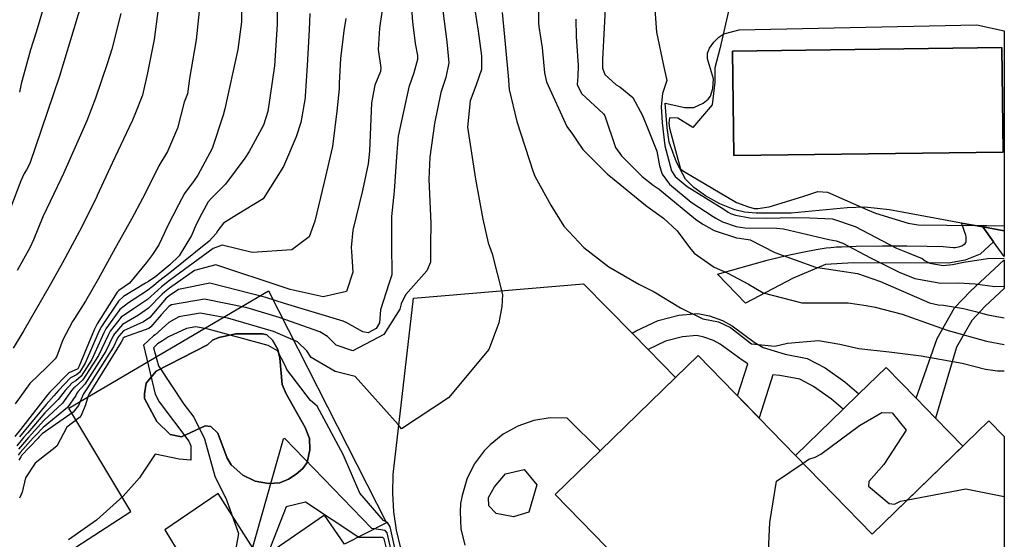
# Model space of a CAD drawing. Units: inches. Extents: x 1267759 to 1273759, y 465455 to 469455.
# Drawn here: x 1273572 to 1273759, y 467617 to 467716 of the extents above; entities that cross this region are included whole.
import ezdxf

# ---------------------------------------------------------------- set-up
doc = ezdxf.new("R2010")
doc.units = ezdxf.units.IN
doc.header["$MEASUREMENT"] = 0
for name, color, linetype, true_color in [('BLDG-Footprint', 7, 'Continuous', 0xd3fafd), ('CULTRL-Pad', 7, 'Continuous', 0xd3fafd), ('CULTRL-Swimming Pool in Ground', 7, 'Continuous', 0xd3fafd), ('TRANS-Driveway', 7, 'Continuous', 0x7bfa15), ('TRANS-Non Street Sidewalk', 7, 'Continuous', 0x7bfa15), ('Undefined', 7, 'Continuous', 0x27fa89)]:
    doc.layers.add(name, color=color, linetype=linetype, true_color=true_color)

msp = doc.modelspace()

# ---------------------------------------------------------------- linework, layer by layer
at = {"layer": 'BLDG-Footprint'}
msp.add_lwpolyline([(1273719.39, 467632.96), (1273733.97, 467617.97), (1273756.14, 467639.53), (1273759.05, 467636.54), (1273759.05, 467601.95), (1273748.58, 467591.77), (1273759.03, 467581.02), (1273759.05, 467581.01), (1273759.05, 467571.62), (1273759.03, 467571.61), (1273739.51, 467552.62), (1273688.05, 467605.53), (1273690.7, 467608.11), (1273673.73, 467625.55), (1273682.23, 467633.82), (1273696.57, 467647.78), (1273700.89, 467651.98)], close=True, dxfattribs=at)
at = {"layer": 'CULTRL-Pad'}
msp.add_lwpolyline([(1273751.17, 467634.69), (1273733.97, 467617.97), (1273719.39, 467632.96), (1273728.42, 467641.74), (1273731.41, 467644.65), (1273736.59, 467649.69), (1273742.28, 467643.83), (1273745.96, 467640.05)], close=True, dxfattribs=at)
for points in [[(1273759.06, 467713.69, 0), (1273759.06, 467675.67, 0), (1273754.97, 467676.39, 0), (1273750.94, 467677.13, 0), (1273737.23, 467679.65, 0), (1273732.56, 467680.18, 0), (1273729.18, 467680.05, 0), (1273718.54, 467679.04, 0), (1273711.92, 467679.02, 0), (1273709.7, 467679.23, 0), (1273707.84, 467679.64, 0), (1273705.03, 467680.79, 0), (1273702.27, 467682.32, 0), (1273700.09, 467683.87, 0), (1273698.5, 467685.49, 0), (1273696.74, 467688.73, 0), (1273695.4, 467692.5, 0), (1273694.99, 467695.24, 0), (1273694.63, 467699.9, 0), (1273698.33, 467699.12, 0), (1273700.08, 467699.12, 0), (1273701.82, 467699.93, 0), (1273702.78, 467700.72, 0), (1273703.2, 467701.25, 0), (1273703.65, 467702.7, 0), (1273703.79, 467704.56, 0), (1273702.67, 467708.36, 0), (1273702.63, 467709.43, 0), (1273703.06, 467710.41, 0), (1273703.86, 467711.5, 0), (1273704.81, 467712.48, 0), (1273705.75, 467713.12, 0), (1273708.67, 467713.9, 0), (1273753.83, 467714.79, 0)], [(1273758.85, 467690.64, 0), (1273758.58, 467710.52, 0), (1273707.39, 467709.83, 0), (1273707.66, 467689.95, 0)], [(1273619.25, 467664.27, 0), (1273641.66, 467620.14, 0), (1273633.66, 467616.08, 0), (1273629.88, 467621.59, 0), (1273617.65, 467613.19, 0), (1273609.69, 467625.71, 0), (1273599.55, 467618.83, 0), (1273605.12, 467609.6, 0), (1273542.68, 467565.85, 0), (1273553.21, 467550.83, 0), (1273546.57, 467546.17, 0), (1273544.55, 467560.61, 0), (1273525.18, 467557.95, 0), (1273529.42, 467571.94, 0), (1273556.41, 467595.83, 0), (1273554.26, 467600.14, 0), (1273571.96, 467613.05, 0), (1273574.54, 467610.24, 0), (1273593.1, 467622.28, 0), (1273581.28, 467641.92, 0)], [(1273613.04, 467656.06, 0), (1273609.77, 467655.38, 0), (1273608.62, 467654.89, 0), (1273607.66, 467653.97, 0), (1273597.91, 467648.99, 0), (1273595.98, 467646.72, 0), (1273595.66, 467644.67, 0), (1273595.66, 467643.81, 0), (1273598.04, 467639.41, 0), (1273600.52, 467636.94, 0), (1273602.67, 467636.52, 0), (1273607.19, 467638.58, 0), (1273608.27, 467638.48, 0), (1273609.62, 467637.21, 0), (1273611.38, 467632.46, 0), (1273612.11, 467631.17, 0), (1273614.37, 467629.23, 0), (1273616.67, 467628.07, 0), (1273619.22, 467627.65, 0), (1273621.39, 467627.76, 0), (1273623.05, 467628.47, 0), (1273624.5, 467629.38, 0), (1273625.76, 467630.46, 0), (1273626.55, 467631.59, 0), (1273627.06, 467634.01, 0), (1273627, 467636.15, 0), (1273626.19, 467638.26, 0), (1273622.62, 467644.67, 0), (1273621.86, 467646.47, 0), (1273621.39, 467651.43, 0), (1273620.99, 467653.1, 0), (1273619.98, 467654.89, 0), (1273618.93, 467655.9, 0), (1273618.07, 467656.06, 0), (1273616.57, 467656.06, 0)]]:
    msp.add_polyline3d(points, close=True, dxfattribs=at)
at = {"layer": 'CULTRL-Swimming Pool in Ground'}
for points in [[(1273758.85, 467690.64), (1273707.66, 467689.95), (1273707.39, 467709.83), (1273758.58, 467710.52)], [(1273613.04, 467656.06), (1273616.57, 467656.06), (1273618.07, 467656.06), (1273618.93, 467655.9), (1273619.98, 467654.89), (1273620.99, 467653.1), (1273621.39, 467651.43), (1273621.86, 467646.47), (1273622.62, 467644.67), (1273626.19, 467638.26), (1273627, 467636.15), (1273627.06, 467634.01), (1273626.55, 467631.59), (1273625.76, 467630.46), (1273624.5, 467629.38), (1273623.05, 467628.47), (1273621.39, 467627.76), (1273619.22, 467627.65), (1273616.67, 467628.07), (1273614.37, 467629.23), (1273612.11, 467631.17), (1273611.38, 467632.46), (1273609.62, 467637.21), (1273608.27, 467638.48), (1273607.19, 467638.58), (1273602.67, 467636.52), (1273600.52, 467636.94), (1273598.04, 467639.41), (1273595.66, 467643.81), (1273595.66, 467644.67), (1273595.98, 467646.72), (1273597.91, 467648.99), (1273607.66, 467653.97), (1273608.62, 467654.89), (1273609.77, 467655.38)]]:
    msp.add_lwpolyline(points, close=True, dxfattribs=at)
at = {"layer": 'TRANS-Driveway'}
msp.add_polyline3d([(1273644.37, 467615.3, 0), (1273643.57, 467618.75, 0), (1273643.06, 467622.26, 0), (1273642.85, 467625.8, 0), (1273642.92, 467629.34, 0), (1273646.78, 467662.83, 0), (1273679.11, 467665.59, 0), (1273688.33, 467656.18, 0), (1273691.35, 467653.11, 0), (1273696.57, 467647.78, 0), (1273682.23, 467633.82, 0), (1273675.97, 467640.04, 0), (1273672.78, 467640.08, 0), (1273669.63, 467639.58, 0), (1273666.62, 467638.54, 0), (1273663.83, 467637, 0), (1273661.34, 467635, 0), (1273660.23, 467633.85, 0), (1273658.34, 467631.28, 0), (1273656.92, 467628.43, 0), (1273656.01, 467625.37, 0), (1273655.75, 467623.8, 0), (1273655.64, 467622.21, 0), (1273655.81, 467619.02, 0), (1273656.53, 467615.92, 0)], dxfattribs=at)
at = {"layer": 'TRANS-Non Street Sidewalk'}
for points in [[(1273754.97, 467676.39), (1273757.01, 467673.58), (1273754.47, 467671.25), (1273751.62, 467670.1), (1273748.48, 467669.51), (1273730.37, 467669.56), (1273725.09, 467669.25), (1273718.96, 467666.65), (1273709.85, 467661.9), (1273704.56, 467667.44), (1273714, 467670.05), (1273716.36, 467670.65), (1273718.24, 467671.08), (1273721.02, 467671.66), (1273723.3, 467672.1), (1273725.22, 467672.4), (1273726.1, 467672.5), (1273726.65, 467672.55), (1273727.2, 467672.59), (1273728.15, 467672.63), (1273730.93, 467672.72), (1273735.94, 467672.78), (1273740.52, 467672.79), (1273744.38, 467672.75), (1273747.47, 467672.65), (1273748.73, 467672.55), (1273749.42, 467672.51), (1273749.75, 467672.51), (1273750.06, 467672.54), (1273750.35, 467672.59), (1273750.61, 467672.67), (1273750.97, 467672.83), (1273751.34, 467673.04), (1273751.61, 467673.25), (1273751.73, 467673.42), (1273751.8, 467673.64), (1273751.83, 467673.89), (1273751.83, 467674.17), (1273751.79, 467674.48), (1273751.72, 467674.81), (1273751.51, 467675.54), (1273751.24, 467676.32), (1273750.94, 467677.13)], [(1273691.35, 467653.11), (1273688.33, 467656.18), (1273689.08, 467656.64), (1273693.28, 467658.64), (1273697.19, 467659.61), (1273700.85, 467659.93), (1273703.02, 467659.5), (1273705.52, 467658.64), (1273707.33, 467657.61), (1273711.53, 467654.52), (1273713.24, 467653.49), (1273717.43, 467652.2), (1273721.61, 467651.4), (1273724.99, 467649.63), (1273728.77, 467646.95), (1273731.41, 467644.65), (1273728.42, 467641.74), (1273726.19, 467643.67), (1273722.81, 467646.07), (1273720.23, 467647.43), (1273716.42, 467648.16), (1273715.04, 467648.31), (1273712.45, 467640.1), (1273708.35, 467644.31), (1273710.32, 467650.39), (1273709.22, 467651.05), (1273705.06, 467654.11), (1273703.79, 467654.83), (1273701.94, 467655.47), (1273700.62, 467655.73), (1273697.88, 467655.5), (1273694.7, 467654.71)]]:
    msp.add_lwpolyline(points, close=True, dxfattribs=at)
for points in [[(1273759.06, 467675.67, 0), (1273759.06, 467670.77, 0), (1273759.04, 467670.79, 0), (1273757.01, 467673.58, 0), (1273754.97, 467676.39, 0), (1273759.04, 467675.67, 0)], [(1273749.98, 467653.57, 0), (1273745.96, 467640.05, 0), (1273742.28, 467643.83, 0), (1273746.27, 467655.17, 0), (1273749.62, 467661.01, 0), (1273752.63, 467664.17, 0), (1273759.04, 467670.16, 0), (1273759.05, 467670.17, 0), (1273759.05, 467664.68, 0), (1273759.04, 467664.67, 0), (1273755.45, 467661.32, 0), (1273752.86, 467658.59, 0)]]:
    msp.add_polyline3d(points, close=True, dxfattribs=at)
at = {"layer": 'Undefined'}
for points, elevation in [([(1273599.08, 467724.27), (1273597.5, 467712.05), (1273596.25, 467705.67), (1273595.27, 467701.42), (1273593.86, 467697.76), (1273593.37, 467696.72), (1273592.75, 467695.36), (1273589.54, 467688.52), (1273586.7, 467682.36), (1273586.52, 467681.99), (1273583.3, 467675.6), (1273580.11, 467669.56), (1273577.73, 467665.41), (1273572.77, 467656.68), (1273570.69, 467653.35)], 204), ([(1273620.89, 467725.22), (1273620.89, 467714.9), (1273620.4, 467707), (1273619.1, 467698.35), (1273618.28, 467695.72), (1273615.59, 467690.74), (1273614.75, 467689.48), (1273611.04, 467684.52), (1273608.41, 467681.88), (1273607.79, 467681.14), (1273606.54, 467678.94), (1273605.46, 467676.87), (1273604.58, 467674.8), (1273602.25, 467670.88), (1273600.5, 467669.18), (1273597.81, 467666.99), (1273596.46, 467666.05), (1273595.88, 467665.68), (1273591.67, 467663.17), (1273590.74, 467662.31), (1273587.5, 467657.5), (1273587.01, 467656.55), (1273584.38, 467650.47), (1273583.3, 467648.71), (1273582.73, 467648.29), (1273581.62, 467647.73), (1273579.31, 467645.28), (1273578.47, 467644.27), (1273576.97, 467642.67), (1273572.78, 467637.57), (1273571.89, 467636.5)], 198), ([(1273583.7, 467718.88), (1273579.54, 467705.07), (1273578.29, 467701.54), (1273576.08, 467695.01), (1273573.89, 467688.48), (1273573.22, 467687.28), (1273572.78, 467686.57), (1273572.17, 467685.15), (1273570.08, 467679.68)], 208), ([(1273627.09, 467716.99), (1273626.94, 467713.89), (1273626.57, 467707.07), (1273626.23, 467701.28), (1273626.2, 467700.92), (1273625.37, 467696.28), (1273624.49, 467693.53), (1273622.07, 467687.91), (1273618.21, 467681.72), (1273613.2, 467678.67), (1273610.7, 467677.12), (1273609.58, 467675.72), (1273609.31, 467675.14), (1273607.96, 467673.69), (1273600.46, 467667.65), (1273598.35, 467666), (1273597.35, 467665.2), (1273596.06, 467664.17), (1273592.61, 467662), (1273591, 467660.72), (1273588.31, 467657.04), (1273587.92, 467656.26), (1273585.63, 467651.21), (1273583.62, 467648.01), (1273582.59, 467647.17), (1273581.91, 467646.77), (1273580.62, 467645.3), (1273579.29, 467643.58), (1273576.76, 467641.06), (1273573.48, 467637.28), (1273572.77, 467636.44), (1273571.43, 467634.77)], 196), ([(1273591.2, 467716.98), (1273589.44, 467710.2), (1273588.66, 467707.62), (1273586.36, 467700.88), (1273584.68, 467696.59), (1273580.28, 467686.56), (1273579.75, 467685.45), (1273576.35, 467678.31), (1273574.56, 467673.95), (1273573.86, 467672.41), (1273571.45, 467668.13)], 206), ([(1273576.49, 467718.09), (1273575.09, 467713.42), (1273574, 467710.06), (1273572.26, 467703.61), (1273571.9, 467701.99)], 210), ([(1273720.81, 467631.5), (1273721.9, 467632.24), (1273723.12, 467632.65), (1273724.2, 467633.19), (1273731.51, 467638.63), (1273735.77, 467641.09), (1273737.77, 467641.03), (1273740.4, 467637.74), (1273736.16, 467631.22), (1273733.29, 467628.03), (1273733.28, 467627.13), (1273737.17, 467623.82), (1273738.17, 467623.71), (1273739.36, 467624.27), (1273740.71, 467624.53)], 186), ([(1273709.12, 467583.86), (1273714.07, 467610.74), (1273714.47, 467620.18), (1273715.74, 467628.05), (1273720.81, 467631.5)], 186), ([(1273740.71, 467624.53), (1273751.76, 467626.6), (1273759.05, 467625.16)], 186)]:
    msp.add_lwpolyline(points, dxfattribs=dict(at, elevation=elevation))
at = {"layer": 'Undefined', "elevation": 186}
msp.add_lwpolyline([(1273668.72, 467622.2), (1273665.76, 467621.31), (1273662.51, 467621.92), (1273661.09, 467623.39), (1273661.01, 467624.96), (1273662.16, 467627), (1273664.28, 467629.45), (1273667.84, 467630.27), (1273670.25, 467627.4)], close=True, dxfattribs=at)
at = {"layer": 'Undefined'}
for points in [[(1273606.57, 467722.34, 202), (1273605.49, 467711.95, 202), (1273604.23, 467704.6, 202), (1273603.81, 467701.7, 202), (1273603.48, 467700.76, 202), (1273603.23, 467700.13, 202), (1273601.91, 467695.19, 202), (1273600.06, 467690.72, 202), (1273598.42, 467688, 202), (1273598.19, 467687.57, 202), (1273595.32, 467681.83, 202), (1273593.2, 467677.89, 202), (1273590.12, 467672.37, 202), (1273586.87, 467666.46, 202), (1273584.45, 467662.28, 202), (1273582.34, 467658.98, 202), (1273581.98, 467658.41, 202), (1273580.17, 467654.91, 202), (1273578.98, 467651.85, 202), (1273578.69, 467651.35, 202), (1273577.08, 467649.71, 202), (1273573.91, 467646.66, 202), (1273571.07, 467642.75, 202)], [(1273614.12, 467720.68, 200), (1273614.1, 467715.39, 200), (1273613.4, 467710.13, 200), (1273610.94, 467698.87, 200), (1273610.63, 467697.64, 200), (1273608.54, 467691.28, 200), (1273605.83, 467686.24, 200), (1273605.08, 467685.25, 200), (1273603.28, 467682.73, 200), (1273602.1, 467680.63, 200), (1273599.95, 467676.44, 200), (1273599.38, 467675.14, 200), (1273598.39, 467672.99, 200), (1273597.16, 467671.15, 200), (1273596.05, 467669.65, 200), (1273592.82, 467665.74, 200), (1273590.76, 467664.32, 200), (1273590.45, 467664, 200), (1273586.68, 467657.97, 200), (1273586.11, 467656.84, 200), (1273583.21, 467649.78, 200), (1273582.99, 467649.41, 200), (1273582.87, 467649.33, 200), (1273581.32, 467648.69, 200), (1273577.91, 467645.26, 200), (1273577.65, 467644.97, 200), (1273577.21, 467644.46, 200), (1273572.08, 467637.86, 200), (1273571.03, 467636.57, 200)], [(1273646.26, 467719.84, 190), (1273646.58, 467715.41, 190), (1273647.08, 467711.28, 190), (1273647.54, 467708.97, 190), (1273647.57, 467708.26, 190), (1273646.83, 467705.68, 190), (1273645.9, 467702.99, 190), (1273643.9, 467693.63, 190), (1273643.63, 467690.61, 190), (1273643.13, 467683.2, 190), (1273642.59, 467678.41, 190), (1273642.6, 467673.13, 190), (1273642.7, 467667.31, 190), (1273642.12, 467665.59, 190), (1273640.53, 467660.65, 190), (1273640.3, 467658.18, 190), (1273639.7, 467657.06, 190), (1273638.17, 467656.25, 190), (1273637.19, 467656.45, 190), (1273634.14, 467658.18, 190), (1273633.43, 467658.48, 190), (1273622.3, 467661.83, 190), (1273618.73, 467662.99, 190), (1273608.09, 467665.73, 190), (1273602.13, 467664.48, 190), (1273600.36, 467663.32, 190), (1273599.98, 467663.01, 190), (1273599.81, 467662.86, 190), (1273596.67, 467659.2, 190), (1273595.5, 467658.38, 190), (1273591.7, 467656.62, 190), (1273590.77, 467655.63, 190), (1273590.63, 467655.38, 190), (1273589.76, 467653.63, 190), (1273584.71, 467645.6, 190), (1273584.09, 467644.64, 190), (1273583.64, 467643.67, 190), (1273583.14, 467642.42, 190), (1273582.12, 467641.18, 190), (1273576.23, 467637.07, 190), (1273575.58, 467636.42, 190), (1273575.44, 467636.25, 190), (1273572.3, 467632.93, 190), (1273572.14, 467632.7, 190), (1273571.8, 467632.08, 190)], [(1273692.52, 467719.58, 176), (1273692.97, 467713.44, 176), (1273694.31, 467707.08, 176), (1273694.92, 467704.23, 176), (1273694.08, 467701.78, 176), (1273693.88, 467699.28, 176), (1273694.05, 467696.22, 176), (1273694.54, 467691.83, 176), (1273695.8, 467687.08, 176), (1273696.51, 467685.97, 176), (1273698.82, 467684.11, 176), (1273705.77, 467679.79, 176), (1273706.58, 467679.23, 176), (1273707.04, 467678.98, 176), (1273708, 467678.66, 176), (1273710.67, 467678.16, 176), (1273713.93, 467678.09, 176), (1273719, 467678.17, 176), (1273722.13, 467678.14, 176), (1273726.38, 467677.96, 176), (1273730.71, 467676.46, 176), (1273738.55, 467672.38, 176), (1273740.79, 467671.47, 176), (1273743.44, 467670.39, 176), (1273744.01, 467669.96, 176), (1273744.89, 467669.5, 176), (1273747.44, 467669.06, 176), (1273749.2, 467669.24, 176), (1273751.35, 467669.71, 176), (1273755.84, 467670.4, 176), (1273759.06, 467670.45, 176)], [(1273640.75, 467717.26, 192), (1273640.35, 467714.19, 192), (1273640.09, 467710.13, 192), (1273640.61, 467706.67, 192), (1273640.5, 467705.95, 192), (1273639.47, 467703.36, 192), (1273638.78, 467700, 192), (1273638.41, 467690.8, 192), (1273638.2, 467688.39, 192), (1273637.1, 467683.34, 192), (1273635.25, 467675.8, 192), (1273634.94, 467672.51, 192), (1273635, 467671.76, 192), (1273635.23, 467667.83, 192), (1273634.06, 467664.12, 192), (1273629.61, 467663.14, 192), (1273623.35, 467664.5, 192), (1273622.2, 467664.89, 192), (1273609.22, 467669.22, 192), (1273605.15, 467668.09, 192), (1273600.4, 467664.76, 192), (1273599.44, 467664.01, 192), (1273599.01, 467663.62, 192), (1273596.46, 467660.93, 192), (1273594.52, 467659.61, 192), (1273591.48, 467657.88, 192), (1273589.95, 467656.1, 192), (1273589.73, 467655.67, 192), (1273588.32, 467652.79, 192), (1273584.3, 467646.52, 192), (1273583, 467645.08, 192), (1273582.78, 467644.78, 192), (1273582.62, 467644.34, 192), (1273581.03, 467642.1, 192), (1273576.39, 467638.29, 192), (1273574.88, 467636.71, 192), (1273574.54, 467636.31, 192), (1273572.02, 467633.53, 192), (1273571.65, 467633.02, 192)], [(1273652.39, 467717.51, 188), (1273653.1, 467711.57, 188), (1273653.49, 467707.6, 188), (1273652.92, 467704.82, 188), (1273651.95, 467701.94, 188), (1273650.76, 467696.06, 188), (1273649.87, 467689.65, 188), (1273649.72, 467685.46, 188), (1273650.07, 467677.05, 188), (1273650, 467673.09, 188), (1273650.02, 467669.68, 188), (1273649.31, 467668.03, 188), (1273645.26, 467663.48, 188), (1273644.42, 467661.79, 188), (1273644.19, 467660.77, 188), (1273641.16, 467655.97, 188), (1273635.25, 467652.84, 188), (1273632.06, 467653.93, 188), (1273630.42, 467655.56, 188), (1273628.97, 467656.46, 188), (1273621.25, 467659.16, 188), (1273615.17, 467661.04, 188), (1273607.1, 467662.66, 188), (1273600.81, 467661.6, 188), (1273600.32, 467661.3, 188), (1273598.83, 467659.7, 188), (1273596.89, 467657.39, 188), (1273596.5, 467657.12, 188), (1273591.89, 467655.47, 188), (1273591.58, 467655.17, 188), (1273591.54, 467655.08, 188), (1273591.24, 467654.5, 188), (1273585.14, 467644.65, 188), (1273584.98, 467644.29, 188), (1273584.48, 467642.56, 188), (1273583.64, 467640.55, 188), (1273583.3, 467640.19, 188), (1273580.89, 467638.35, 188), (1273579.01, 467634.72, 188), (1273574.89, 467631.47, 188), (1273573.03, 467628.69, 188), (1273572.42, 467625.98, 188), (1273571.94, 467624.82, 188)], [(1273658.44, 467717.65, 186), (1273659.1, 467713.59, 186), (1273659.7, 467708.93, 186), (1273659.68, 467706.35, 186), (1273658.64, 467703.24, 186), (1273657.55, 467700.39, 186), (1273657.08, 467695.35, 186), (1273658.55, 467685.47, 186), (1273659.99, 467677.86, 186), (1273661, 467673.4, 186), (1273661.71, 467671.27, 186), (1273663.67, 467663.55, 186), (1273663.56, 467661.25, 186), (1273663.01, 467658.17, 186), (1273661.11, 467653.11, 186), (1273653.42, 467643.91, 186), (1273644.51, 467638.04, 186), (1273643.86, 467638.81, 186), (1273635.71, 467647.97, 186), (1273631.88, 467648.89, 186), (1273627.31, 467651.58, 186), (1273626.53, 467652.83, 186), (1273624.76, 467654.55, 186), (1273620.21, 467656.51, 186), (1273611.53, 467659.05, 186), (1273606.25, 467660.03, 186), (1273602.22, 467659.33, 186), (1273600.28, 467658.22, 186), (1273597.7, 467655.91, 186), (1273597.38, 467655.72, 186), (1273595.49, 467653.94, 186), (1273597.68, 467644.58, 186), (1273598.47, 467643.16, 186), (1273604.12, 467635.68, 186), (1273604.5, 467634.79, 186), (1273604.47, 467632.05, 186), (1273602.28, 467632.27, 186), (1273597.68, 467633.18, 186), (1273595.03, 467629.22, 186), (1273594.73, 467628.68, 186), (1273591.64, 467625.24, 186), (1273586.53, 467620.64, 186), (1273581.24, 467616.94, 186)], [(1273663.61, 467717.14, 184), (1273664.1, 467712.52, 184), (1273664.8, 467705.15, 184), (1273664.97, 467702.52, 184), (1273666.41, 467696.44, 184), (1273669.5, 467686.87, 184), (1273669.85, 467686.04, 184), (1273672.86, 467680.51, 184), (1273675.33, 467676.56, 184), (1273679.18, 467672.51, 184), (1273683.9, 467668.84, 184), (1273689.61, 467665.51, 184), (1273692.52, 467664.05, 184), (1273697.5, 467661.05, 184), (1273701.75, 467658.94, 184), (1273704.75, 467658.33, 184), (1273707.04, 467657.28, 184), (1273711.01, 467654.15, 184), (1273715.43, 467653.7, 184), (1273717.85, 467654.32, 184), (1273723.73, 467654.84, 184), (1273727.78, 467654.1, 184), (1273731.41, 467653.26, 184), (1273737.17, 467652.64, 184), (1273743.27, 467651.92, 184), (1273751.05, 467650.5, 184), (1273755.47, 467649.39, 184), (1273757.75, 467649.06, 184), (1273759.05, 467649.05, 184)], [(1273670.55, 467717.66, 182), (1273670.53, 467715.17, 182), (1273670.59, 467714.48, 182), (1273671.21, 467710.48, 182), (1273671.71, 467705.68, 182), (1273672.06, 467704, 182), (1273675.9, 467695.52, 182), (1273677, 467694.03, 182), (1273677.77, 467692.88, 182), (1273678.96, 467691.09, 182), (1273683.68, 467686.46, 182), (1273684.59, 467685.67, 182), (1273690.87, 467680.55, 182), (1273691.38, 467680.18, 182), (1273694.29, 467678.08, 182), (1273696.88, 467675.67, 182), (1273699.21, 467672.5, 182), (1273700.11, 467671.43, 182), (1273703.9, 467668.75, 182), (1273706.37, 467667.65, 182), (1273710.46, 467665.49, 182), (1273713.22, 467663.89, 182), (1273720.56, 467661.97, 182), (1273727.05, 467661.96, 182), (1273729.37, 467661.99, 182), (1273732.78, 467661.48, 182), (1273734.53, 467661.15, 182), (1273739.68, 467659.83, 182), (1273746.03, 467657.51, 182), (1273748.42, 467656.7, 182), (1273755.7, 467654.66, 182), (1273759.05, 467654.04, 182)], [(1273683.21, 467717.88, 178), (1273682.72, 467708.22, 178), (1273682.73, 467706.58, 178), (1273683.13, 467705.39, 178), (1273685.27, 467703.43, 178), (1273685.97, 467703.01, 178), (1273688.45, 467701.02, 178), (1273690.31, 467697.59, 178), (1273691.38, 467694.9, 178), (1273693.01, 467690.83, 178), (1273693.56, 467688.04, 178), (1273694.02, 467686.46, 178), (1273695.43, 467684.53, 178), (1273699.56, 467681.09, 178), (1273703.75, 467678.36, 178), (1273704.24, 467678.04, 178), (1273705.49, 467677.35, 178), (1273708.09, 467676.5, 178), (1273709.72, 467676.25, 178), (1273715.8, 467676.14, 178), (1273717.12, 467676.03, 178), (1273725.72, 467674.03, 178), (1273727.12, 467673.77, 178), (1273728.36, 467673.34, 178), (1273733.64, 467670.5, 178), (1273739.05, 467667.8, 178), (1273742.04, 467666.59, 178), (1273747, 467665.7, 178), (1273750.36, 467665.76, 178), (1273753.51, 467665.59, 178), (1273757.27, 467665.1, 178), (1273759.06, 467665.13, 178)], [(1273706.65, 467717.44, 174), (1273704.98, 467710.24, 174), (1273704.02, 467706.63, 174), (1273704.03, 467703.92, 174), (1273703.52, 467699.63, 174), (1273699.88, 467695.29, 174), (1273697, 467697.06, 174), (1273695.45, 467697.16, 174), (1273695.28, 467696.14, 174), (1273695.41, 467695.15, 174), (1273697.44, 467687.66, 174), (1273697.59, 467687.4, 174), (1273698.11, 467687, 174), (1273707.84, 467681.25, 174), (1273708.17, 467681.07, 174), (1273710.43, 467680.2, 174), (1273711.55, 467679.92, 174), (1273712.19, 467679.9, 174), (1273714.35, 467680.22, 174), (1273720.8, 467682.19, 174), (1273723.61, 467683.11, 174), (1273725.49, 467683, 174), (1273733.09, 467679.64, 174), (1273734.57, 467678.99, 174), (1273740.8, 467677.11, 174), (1273742.67, 467676.79, 174), (1273753.61, 467676.68, 174), (1273755.73, 467676.7, 174), (1273759.06, 467676.59, 174)], [(1273633.92, 467716.03, 194), (1273633.57, 467713.69, 194), (1273632.93, 467708.42, 194), (1273632.69, 467703.73, 194), (1273632.63, 467702.67, 194), (1273632.2, 467698.41, 194), (1273631.41, 467691.7, 194), (1273629.84, 467684.9, 194), (1273628.02, 467677.5, 194), (1273626.95, 467674.54, 194), (1273623.69, 467672.02, 194), (1273616.16, 467671.56, 194), (1273610.43, 467672.96, 194), (1273608.71, 467672.32, 194), (1273600.43, 467666.19, 194), (1273598.89, 467665, 194), (1273598.2, 467664.4, 194), (1273596.26, 467662.58, 194), (1273593.55, 467660.82, 194), (1273591.25, 467659.25, 194), (1273589.13, 467656.57, 194), (1273588.83, 467655.96, 194), (1273586.94, 467651.98, 194), (1273583.94, 467647.31, 194), (1273582.44, 467645.96, 194), (1273582.21, 467645.81, 194), (1273581.82, 467645.32, 194), (1273580.11, 467642.88, 194), (1273576.57, 467639.61, 194), (1273574.18, 467637, 194), (1273573.65, 467636.38, 194), (1273571.73, 467634.14, 194)], [(1273677.63, 467715.88, 180), (1273677.71, 467712.6, 180), (1273678.11, 467707.09, 180), (1273678, 467705.01, 180), (1273677.92, 467703.48, 180), (1273678.73, 467701.76, 180), (1273682.89, 467697.92, 180), (1273683.14, 467697.53, 180), (1273685.2, 467691.49, 180), (1273686.33, 467689.9, 180), (1273690.26, 467685.98, 180), (1273692.35, 467684.32, 180), (1273693.44, 467683.55, 180), (1273694.21, 467682.92, 180), (1273700.35, 467677.9, 180), (1273701.74, 467676.95, 180), (1273701.9, 467676.84, 180), (1273703.95, 467675.72, 180), (1273708.18, 467674.34, 180), (1273708.72, 467674.26, 180), (1273710.78, 467673.92, 180), (1273715.43, 467671.53, 180), (1273723.19, 467668.77, 180), (1273727.78, 467668.06, 180), (1273731.19, 467667.54, 180), (1273735.5, 467666.01, 180), (1273744.83, 467661.98, 180), (1273746.47, 467661.61, 180), (1273747.5, 467661.55, 180), (1273751.32, 467660.87, 180), (1273753.6, 467660.3, 180), (1273755.92, 467659.7, 180), (1273759.05, 467659.14, 180)], [(1273643.62, 467613.7, 184), (1273642.36, 467619.39, 184), (1273641.87, 467620.18, 184), (1273641.11, 467620.57, 184), (1273636.61, 467625.8, 184), (1273633.44, 467633.11, 184), (1273628.45, 467642.34, 184), (1273627.19, 467643.41, 184), (1273622.72, 467649.32, 184), (1273622.47, 467649.96, 184), (1273620.95, 467652.83, 184), (1273619.16, 467653.86, 184), (1273607.78, 467656.99, 184), (1273605.4, 467657.4, 184), (1273603.62, 467657.08, 184), (1273600.24, 467655.5, 184), (1273599.1, 467654.72, 184), (1273598.13, 467654.17, 184), (1273597.38, 467653.4, 184), (1273598.33, 467650.02, 184), (1273603.17, 467642.68, 184), (1273605.02, 467640.25, 184), (1273607.05, 467636.09, 184), (1273609.03, 467629.04, 184), (1273611.27, 467624.53, 184), (1273613.56, 467618.14, 184), (1273613.01, 467615.26, 184)], [(1273642.73, 467614.13, 182), (1273641.78, 467618.25, 182), (1273641.39, 467618.7, 182), (1273638.87, 467619.05, 182), (1273622.36, 467636.2, 182), (1273622.04, 467636.06, 182), (1273615.79, 467614.12, 182)], [(1273641.83, 467614.56, 180), (1273641.2, 467617.11, 180), (1273640.95, 467617.36, 180), (1273636.38, 467617.35, 180), (1273626.29, 467624.08, 180), (1273622.57, 467623.17, 180), (1273618.59, 467612.98, 180)]]:
    msp.add_polyline3d(points, dxfattribs=at)

doc.saveas('drawing.dxf')
